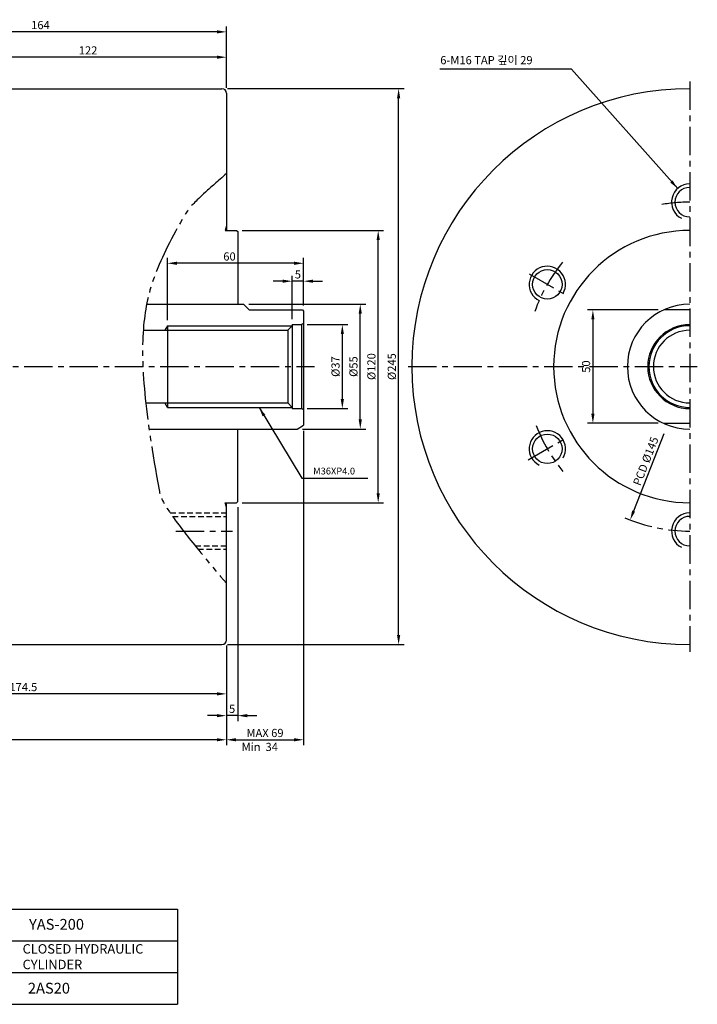
# Model space of a CAD drawing. Extents: x 189 to 756, y 105 to 539.
# Drawn here: x 458 to 756, y 105 to 539 of the extents above; entities that cross this region are included whole.
import ezdxf

# ---------------------------------------------------------------- set-up
doc = ezdxf.new("R2010")
doc.units = 0
doc.header["$LTSCALE"] = 10
doc.header["$MEASUREMENT"] = 0
for name, pattern in [('CENTER', [2, 1.25, -0.25, 0.25, -0.25]), ('HIDDEN', [0.375, 0.25, -0.125]), ('PHANTOM2', [11, 7, -0.8, 0.8, -0.8, 0.8, -0.8])]:
    doc.linetypes.add(name, pattern=pattern)
doc.layers.get('0').update_dxf_attribs({"linetype": 'CONTINUOUS'})
doc.layers.get('DEFPOINTS').update_dxf_attribs({"linetype": 'CONTINUOUS'})
for name, color, linetype in [('CEN', 1, 'CENTER'), ('HID', 3, 'HIDDEN'), ('PHA', 6, 'PHANTOM2')]:
    doc.layers.add(name, color=color, linetype=linetype)
doc.styles.add('HAN', font='SIMPLEX', dxfattribs={"bigfont": 'ghs.shx'})
doc.styles.get("Standard").update_dxf_attribs({"font": 'SIMPLEX.SHX'})
doc.dimstyles.get("Standard").update_dxf_attribs({"dimtxt": 3, "dimasz": 3.5, "dimexe": 2, "dimexo": 2, "dimgap": 1, "dimtad": 1, "dimdec": 4, "dimdsep": 46, "dimtxsty": 'Standard', "dimcen": 0.09, "dimdle": 2, "dimclrd": 1, "dimclre": 2, "dimclrt": 3, "dimadec": 0, "dimazin": 0, "dimtfac": 1, "dimtdec": 4, "dimtmove": 0, "dimatfit": 3, "dimfxl": 0, "dimtolj": 1, "dimtzin": 0, "dimarcsym": 0})

# ---------------------------------------------------------------- blocks, each defined once
blk = doc.blocks.new('*D13')
at = {"color": 2, "lineweight": -2}
for p, q in [((374.2, 334.18), (374.2, 239.85)), ((548.7, 263.58), (548.7, 239.85))]:
    blk.add_line(p, q, dxfattribs=at)
at = {"color": 1, "lineweight": -2}
blk.add_line((544.5, 242.25), (378.4, 242.25), dxfattribs=at)
at = {"color": 1}
for points in [[(378.4, 242.95), (378.4, 241.55), (374.2, 242.25)], [(544.5, 242.95), (544.5, 241.55), (548.7, 242.25)]]:
    blk.add_solid(points, dxfattribs=at)
at = {"layer": 'DEFPOINTS', "color": 0}
for p in [(374.2, 336.58), (548.7, 265.98), (374.2, 242.25)]:
    blk.add_point(p, dxfattribs=at)
at = {"color": 3, "insert": (459.16, 245.25), "char_height": 3.6, "attachment_point": 5}
blk.add_mtext('\\A1;174.5', dxfattribs=at)
blk = doc.blocks.new('*D14')
at = {"color": 2, "lineweight": -2}
for p, q in [((384.7, 413.58), (384.7, 536.41)), ((548.7, 509.38), (548.7, 536.41))]:
    blk.add_line(p, q, dxfattribs=at)
at = {"color": 1, "lineweight": -2}
blk.add_line((544.5, 534.01), (388.9, 534.01), dxfattribs=at)
at = {"color": 1}
for points in [[(388.9, 534.71), (388.9, 533.31), (384.7, 534.01)], [(544.5, 534.71), (544.5, 533.31), (548.7, 534.01)]]:
    blk.add_solid(points, dxfattribs=at)
at = {"layer": 'DEFPOINTS', "color": 0}
for p in [(384.7, 534.01), (548.7, 506.98), (384.7, 411.18)]:
    blk.add_point(p, dxfattribs=at)
at = {"color": 3, "insert": (466.7, 537.01), "char_height": 3.6, "attachment_point": 5}
blk.add_mtext('\\A1;164', dxfattribs=at)
blk = doc.blocks.new('*D7')
at = {"color": 2, "lineweight": -2}
for p, q in [((522.7, 406.88), (522.7, 434.42)), ((582.7, 413.38), (582.7, 434.42))]:
    blk.add_line(p, q, dxfattribs=at)
at = {"color": 1, "lineweight": -2}
blk.add_line((578.5, 432.02), (526.9, 432.02), dxfattribs=at)
at = {"color": 1}
for points in [[(526.9, 432.72), (526.9, 431.32), (522.7, 432.02)], [(578.5, 432.72), (578.5, 431.32), (582.7, 432.02)]]:
    blk.add_solid(points, dxfattribs=at)
at = {"layer": 'DEFPOINTS', "color": 0}
for p in [(522.7, 432.02), (582.7, 410.98), (522.7, 404.48)]:
    blk.add_point(p, dxfattribs=at)
at = {"color": 3, "insert": (550.05, 435.02), "char_height": 3.6, "attachment_point": 5}
blk.add_mtext('\\A1;60', dxfattribs=at)
blk = doc.blocks.new('*D8')
at = {"color": 2, "lineweight": -2}
for p, q in [((555.6, 446.48), (618, 446.48)), ((555.6, 326.48), (618, 326.48))]:
    blk.add_line(p, q, dxfattribs=at)
at = {"color": 1, "lineweight": -2}
blk.add_line((615.6, 330.68), (615.6, 442.28), dxfattribs=at)
at = {"color": 1}
for points in [[(614.9, 442.28), (616.3, 442.28), (615.6, 446.48)], [(614.9, 330.68), (616.3, 330.68), (615.6, 326.48)]]:
    blk.add_solid(points, dxfattribs=at)
at = {"layer": 'DEFPOINTS', "color": 0}
for p in [(553.2, 446.48), (615.6, 446.48), (553.2, 326.48)]:
    blk.add_point(p, dxfattribs=at)
at = {"color": 3, "insert": (612.6, 386.48), "char_height": 3.6, "attachment_point": 5, "rotation": 90}
blk.add_mtext('\\A1;%%c{\\f??|b0|i0|c0|p49;120}', dxfattribs=at)
blk = doc.blocks.new('*D9')
at = {"color": 2, "lineweight": -2}
for p, q in [((549.1, 508.98), (627, 508.98)), ((549.1, 263.98), (627, 263.98))]:
    blk.add_line(p, q, dxfattribs=at)
at = {"color": 1, "lineweight": -2}
blk.add_line((624.6, 268.18), (624.6, 504.78), dxfattribs=at)
at = {"color": 1}
for points in [[(623.9, 504.78), (625.3, 504.78), (624.6, 508.98)], [(623.9, 268.18), (625.3, 268.18), (624.6, 263.98)]]:
    blk.add_solid(points, dxfattribs=at)
at = {"layer": 'DEFPOINTS', "color": 0}
for p in [(546.7, 508.98), (624.6, 508.98), (546.7, 263.98)]:
    blk.add_point(p, dxfattribs=at)
at = {"color": 3, "insert": (621.6, 386.48), "char_height": 3.6, "attachment_point": 5, "rotation": 90}
blk.add_mtext('\\A1;%%c{\\f??|b0|i0|c0|p49;245}', dxfattribs=at)
blk = doc.blocks.new('*D10')
at = {"color": 1, "lineweight": -2}
blk.add_line((741.47, 356.92), (728.22, 322.81), dxfattribs=at)
at = {"color": 1}
blk.add_solid([(727.57, 323.06), (728.87, 322.55), (726.7, 318.89)], dxfattribs=at)
at = {"layer": 'DEFPOINTS', "color": 0}
for p in [(752.95, 386.48), (726.7, 318.89)]:
    blk.add_point(p, dxfattribs=at)
at = {"color": 3, "insert": (733.55, 344.82), "char_height": 3.6, "attachment_point": 5, "rotation": 68.7787}
blk.add_mtext('\\A1;PCD %%C145', dxfattribs=at)
blk = doc.blocks.new('*D11')
at = {"color": 2, "lineweight": -2}
for p, q in [((582.7, 358.23), (582.7, 219.61)), ((548.7, 263.58), (548.7, 219.61))]:
    blk.add_line(p, q, dxfattribs=at)
at = {"color": 1, "lineweight": -2}
blk.add_line((552.9, 222.01), (578.5, 222.01), dxfattribs=at)
at = {"color": 1}
for points in [[(552.9, 222.71), (552.9, 221.31), (548.7, 222.01)], [(578.5, 222.71), (578.5, 221.31), (582.7, 222.01)]]:
    blk.add_solid(points, dxfattribs=at)
at = {"layer": 'DEFPOINTS', "color": 0}
for p in [(582.7, 360.63), (548.7, 265.98), (582.7, 222.01)]:
    blk.add_point(p, dxfattribs=at)
at = {"color": 3, "insert": (565.7, 225.01), "char_height": 3.6, "attachment_point": 5}
blk.add_mtext('\\A1;{\\f??|b0|i0|c0|p49;MAX 69}', dxfattribs=at)
blk = doc.blocks.new('*D12')
at = {"color": 2, "lineweight": -2}
for p, q in [((553.7, 324.58), (553.7, 230.24)), ((548.7, 263.58), (548.7, 230.24))]:
    blk.add_line(p, q, dxfattribs=at)
at = {"color": 1, "lineweight": -2}
for p, q in [((544.5, 232.64), (540.3, 232.64)), ((553.7, 232.64), (548.7, 232.64)), ((557.9, 232.64), (562.1, 232.64))]:
    blk.add_line(p, q, dxfattribs=at)
at = {"color": 1}
for points in [[(544.5, 233.34), (544.5, 231.94), (548.7, 232.64)], [(557.9, 233.34), (557.9, 231.94), (553.7, 232.64)]]:
    blk.add_solid(points, dxfattribs=at)
at = {"layer": 'DEFPOINTS', "color": 0}
for p in [(553.7, 326.98), (548.7, 265.98), (548.7, 232.64)]:
    blk.add_point(p, dxfattribs=at)
at = {"color": 3, "insert": (551.2, 235.64), "char_height": 3.6, "attachment_point": 5}
blk.add_mtext('\\A1;5', dxfattribs=at)
blk = doc.blocks.new('*D20')
at = {"color": 2, "lineweight": -2}
for p, q in [((584.23, 404.98), (602.19, 404.98)), ((584.23, 367.98), (602.19, 367.98))]:
    blk.add_line(p, q, dxfattribs=at)
at = {"color": 1, "lineweight": -2}
blk.add_line((599.79, 372.18), (599.79, 400.78), dxfattribs=at)
at = {"color": 1}
for points in [[(599.09, 400.78), (600.49, 400.78), (599.79, 404.98)], [(599.09, 372.18), (600.49, 372.18), (599.79, 367.98)]]:
    blk.add_solid(points, dxfattribs=at)
at = {"layer": 'DEFPOINTS', "color": 0}
for p in [(581.83, 404.98), (599.79, 404.98), (581.83, 367.98)]:
    blk.add_point(p, dxfattribs=at)
at = {"color": 3, "insert": (596.79, 386.48), "char_height": 3.6, "attachment_point": 5, "rotation": 90}
blk.add_mtext('\\A1;%%c{\\f??|b0|i0|c0|p49;37}', dxfattribs=at)
blk = doc.blocks.new('*D21')
at = {"color": 2, "lineweight": -2}
for p, q in [((558.6, 413.98), (610.09, 413.98)), ((582.23, 358.98), (610.09, 358.98))]:
    blk.add_line(p, q, dxfattribs=at)
at = {"color": 1, "lineweight": -2}
blk.add_line((607.69, 363.18), (607.69, 409.78), dxfattribs=at)
at = {"color": 1}
for points in [[(606.99, 409.78), (608.39, 409.78), (607.69, 413.98)], [(606.99, 363.18), (608.39, 363.18), (607.69, 358.98)]]:
    blk.add_solid(points, dxfattribs=at)
at = {"layer": 'DEFPOINTS', "color": 0}
for p in [(556.2, 413.98), (607.69, 413.98), (579.83, 358.98)]:
    blk.add_point(p, dxfattribs=at)
at = {"color": 3, "insert": (604.69, 386.48), "char_height": 3.6, "attachment_point": 5, "rotation": 90}
blk.add_mtext('\\A1;%%c{\\f??|b0|i0|c0|p49;55}', dxfattribs=at)
blk = doc.blocks.new('*D22')
at = {"color": 2, "lineweight": -2}
for p, q in [((577.7, 407.38), (577.7, 426.52)), ((582.7, 413.38), (582.7, 426.52))]:
    blk.add_line(p, q, dxfattribs=at)
at = {"color": 1, "lineweight": -2}
for p, q in [((573.5, 424.12), (569.3, 424.12)), ((582.7, 424.12), (577.7, 424.12)), ((586.9, 424.12), (591.1, 424.12))]:
    blk.add_line(p, q, dxfattribs=at)
at = {"color": 1}
for points in [[(573.5, 424.82), (573.5, 423.42), (577.7, 424.12)], [(586.9, 424.82), (586.9, 423.42), (582.7, 424.12)]]:
    blk.add_solid(points, dxfattribs=at)
at = {"layer": 'DEFPOINTS', "color": 0}
for p in [(577.7, 424.12), (582.7, 410.98), (577.7, 404.98)]:
    blk.add_point(p, dxfattribs=at)
at = {"color": 3, "insert": (580.2, 427.12), "char_height": 3.6, "attachment_point": 5}
blk.add_mtext('\\A1;5', dxfattribs=at)
blk = doc.blocks.new('*D23')
at = {"color": 2, "lineweight": -2}
for p, q in [((739.09, 411.48), (707.85, 411.48)), ((739.09, 361.48), (707.85, 361.48))]:
    blk.add_line(p, q, dxfattribs=at)
at = {"color": 1, "lineweight": -2}
blk.add_line((710.25, 407.28), (710.25, 365.68), dxfattribs=at)
at = {"color": 1}
for points in [[(709.55, 407.28), (710.95, 407.28), (710.25, 411.48)], [(709.55, 365.68), (710.95, 365.68), (710.25, 361.48)]]:
    blk.add_solid(points, dxfattribs=at)
at = {"layer": 'DEFPOINTS', "color": 0}
for p in [(741.49, 411.48), (710.25, 361.48), (741.49, 361.48)]:
    blk.add_point(p, dxfattribs=at)
at = {"color": 3, "insert": (707.25, 386.48), "char_height": 3.6, "attachment_point": 5, "rotation": 90}
blk.add_mtext('\\A1;50', dxfattribs=at)
blk = doc.blocks.new('*D68')
at = {"color": 2, "lineweight": -2}
for p, q in [((340.2, 345.58), (340.2, 219.61)), ((548.7, 263.58), (548.7, 219.61))]:
    blk.add_line(p, q, dxfattribs=at)
at = {"color": 1, "lineweight": -2}
blk.add_line((544.5, 222.01), (344.4, 222.01), dxfattribs=at)
at = {"color": 1}
for points in [[(344.4, 222.71), (344.4, 221.31), (340.2, 222.01)], [(544.5, 222.71), (544.5, 221.31), (548.7, 222.01)]]:
    blk.add_solid(points, dxfattribs=at)
at = {"layer": 'DEFPOINTS', "color": 0}
for p in [(340.2, 347.98), (548.7, 265.98), (340.2, 222.01)]:
    blk.add_point(p, dxfattribs=at)
at = {"color": 3, "insert": (444.45, 225.01), "char_height": 3.6, "attachment_point": 5}
blk.add_mtext('\\A1;208.5', dxfattribs=at)
blk = doc.blocks.new('*D69')
at = {"color": 2, "lineweight": -2}
for p, q in [((426.7, 509.38), (426.7, 525.24)), ((548.7, 509.38), (548.7, 525.24))]:
    blk.add_line(p, q, dxfattribs=at)
at = {"color": 1, "lineweight": -2}
blk.add_line((544.5, 522.84), (430.9, 522.84), dxfattribs=at)
at = {"color": 1}
for points in [[(430.9, 523.54), (430.9, 522.14), (426.7, 522.84)], [(544.5, 523.54), (544.5, 522.14), (548.7, 522.84)]]:
    blk.add_solid(points, dxfattribs=at)
at = {"layer": 'DEFPOINTS', "color": 0}
for p in [(426.7, 522.84), (426.7, 506.98), (548.7, 506.98)]:
    blk.add_point(p, dxfattribs=at)
at = {"color": 3, "insert": (487.7, 525.84), "char_height": 3.6, "attachment_point": 5}
blk.add_mtext('\\A1;122', dxfattribs=at)

msp = doc.modelspace()

# ---------------------------------------------------------------- linework, layer by layer
for p, q in [((428.7005, 508.97602), (546.7005, 508.97602)), ((548.7005, 506.97602), (548.7005, 446.47602)), ((513.52533, 413.97602), (556.2005, 413.97602)), ((558.7005, 411.47602), (556.2005, 413.97602)), ((558.7005, 411.47602), (582.2005, 411.47602)), ((582.2005, 411.47602), (582.7005, 410.97602)), ((752.94501, 411.47602), (741.48857, 411.47602)), ((522.7005, 404.47602), (521.5458, 402.47602)), ((575.7005, 402.47602), (577.7005, 404.47602)), ((522.7005, 368.47602), (521.5458, 370.47602)), ((575.7005, 370.47602), (577.7005, 368.47602)), ((752.94501, 361.47602), (741.48857, 361.47602)), ((514.59275, 358.97602), (579.83448, 358.97602)), ((548.7005, 265.97602), (548.7005, 326.47602)), ((428.7005, 263.97602), (546.7005, 263.97602)), ((527.07889, 147.42538), (527.07889, 105.42538))]:
    msp.add_line(p, q)
at = {"color": 7}
for p, q in [((548.7005, 448.47602), (548.1646, 446.47602)), ((548.1646, 446.47602), (553.2005, 446.47602)), ((553.2005, 446.47602), (553.7005, 445.97602)), ((553.7005, 445.97602), (553.7005, 413.97602)), ((582.7005, 410.97602), (582.7005, 360.63072)), ((522.7005, 404.47602), (522.7005, 368.47602)), ((577.7005, 404.97602), (577.7005, 367.97602)), ((577.7005, 404.97602), (581.83448, 404.97602)), ((582.7005, 405.47602), (581.83448, 404.97602)), ((581.83448, 404.97602), (581.83448, 367.97602)), ((512.04034, 402.47602), (575.7005, 402.47602)), ((575.7005, 402.47602), (575.7005, 370.47602)), ((513.14192, 370.47602), (575.7005, 370.47602)), ((577.7005, 367.97602), (581.83448, 367.97602)), ((582.7005, 367.47602), (581.83448, 367.97602)), ((579.83448, 358.97602), (582.7005, 360.63072)), ((553.7005, 326.97602), (553.7005, 358.97602)), ((548.7005, 324.47602), (548.1646, 326.47602)), ((548.1646, 326.47602), (553.2005, 326.47602)), ((553.2005, 326.47602), (553.7005, 326.97602))]:
    msp.add_line(p, q, dxfattribs=at)
at = {"color": 3}
for p, q in [((522.7005, 404.47602), (577.7005, 404.47602)), ((522.7005, 368.47602), (577.7005, 368.47602))]:
    msp.add_line(p, q, dxfattribs=at)
at = {"lineweight": -2}
for p, q in [((434.58629, 147.42538), (527.07889, 147.42538)), ((434.58629, 133.42538), (527.07889, 133.42538)), ((434.58629, 119.42538), (527.07889, 119.42538)), ((434.58629, 105.42538), (527.07889, 105.42538))]:
    msp.add_line(p, q, dxfattribs=at)
for centre in [(690.15817, 422.72602), (690.15817, 350.22602)]:
    msp.add_circle(centre, 6.5)
for centre, radius, start, end in [((546.7005, 506.97602), 2, 0, 90), ((752.94501, 386.47602), 122.5, 90, 270), ((752.94501, 458.97602), 6.5, 90, 270), ((752.94501, 386.47602), 60, 90, 270), ((752.94501, 386.47602), 27.5, 90, 270), ((752.94501, 386.47602), 18.5, 90, 270), ((752.94501, 386.47602), 18, 90, 270), ((752.94501, 386.47602), 16, 90, 270), ((752.94501, 313.97602), 6.5, 90, 270), ((546.7005, 265.97602), 2, 270, 0)]:
    msp.add_arc(centre, radius, start, end)
at = {"color": 3}
for centre, start in [((752.94501, 458.97602), 90), ((690.15817, 422.72602), 330), ((690.15817, 350.22602), 330), ((752.94501, 313.97602), 90)]:
    msp.add_arc(centre, 8, start, 243.1627524, dxfattribs=at)
at = {"layer": 'CEN'}
for p, q in [((752.94501, 512.12762), (752.94501, 260.82443)), ((682.08665, 427.38612), (698.16235, 418.10481)), ((239.51371, 386.47602), (587.49431, 386.47602)), ((628.76095, 386.47602), (756.28734, 386.47602)), ((681.78209, 345.39009), (698.53425, 355.06195)), ((526.37725, 313.97602), (551.39835, 313.97602))]:
    msp.add_line(p, q, dxfattribs=at)
for start, end in [(90, 99.7712515), (140.603845, 160.4398715), (201.0314503, 219.5790415), (246.7591294, 270)]:
    msp.add_arc((752.94501, 386.47602), 72.5, start, end, dxfattribs=at)
at = {"layer": 'HID'}
for p, q in [((523.88966, 321.97602), (548.7005, 321.97602)), ((524.93179, 320.47602), (548.7005, 320.47602)), ((534.92922, 307.47602), (548.7005, 307.47602)), ((536.14757, 305.97602), (548.7005, 305.97602))]:
    msp.add_line(p, q, dxfattribs=at)
at = {"layer": 'PHA', "ltscale": 0.3}
msp.add_open_spline([(548.7005, 471.55157), (533.14003, 458.06704), (518.68499, 433.55592), (508.7092, 407.79739), (513.04998, 363.46155), (520.54056, 323.99642), (548.7005, 290.96611)], degree=3, knots=[19.365111407, 19.365111407, 19.365111407, 19.365111407, 24.174524503, 74.510734205, 128.061595708, 134.355151801, 134.355151801, 134.355151801, 134.355151801], dxfattribs=at)

# ---------------------------------------------------------------- texts
at = {"color": 3, "style": 'HAN'}
for s, height, p in [('6-M16 TAP 깊이 29', 3.6, (642.97138, 519.74283)), ('M36XP4.0', 3, (586.91388, 338.94425)), ('Min  34', 3.6, (555.40095, 217.06529)), ('YAS-200', 4.7432, (461.65122, 138.3086)), ('CLOSED HYDRAULIC', 4.1503, (458.83356, 127.78392)), ('CYLINDER', 4.1503, (458.83356, 120.90638)), ('2AS20', 4.7432, (461.15545, 110.16166))]:
    msp.add_text(s, height=height, dxfattribs=at).set_placement(p)

# ---------------------------------------------------------------- dimensions: what is measured, and where the dimension line sits
for base, p1, p2, picture, middle in [((384.7005, 534.01309), (548.7005, 506.97602), (384.7005, 411.17866), '*D14', (466.7005, 537.01309)), ((426.7005, 522.84289), (548.7005, 506.97602), (426.7005, 506.97602), '*D69', (487.7005, 525.84289)), ((577.7005, 424.12426), (582.7005, 410.97602), (577.7005, 404.97602), '*D22', (580.2005, 427.12426)), ((340.2005, 222.01249), (548.7005, 265.97602), (340.2005, 347.97602), '*D68', (444.4505, 225.01249)), ((548.7005, 232.63811), (553.7005, 326.97602), (548.7005, 265.97602), '*D12', (551.2005, 235.63811))]:
    dim = msp.add_linear_dim(base=base, p1=p1, p2=p2, dimstyle='Standard', override={"dimscale": 1.2})
    dim.commit()
    dim.dimension.update_dxf_attribs({"geometry": picture, "text_midpoint": middle})
for base, p1, p2, text, picture, middle in [((624.59988, 508.97602), (546.7005, 263.97602), (546.7005, 508.97602), '%%c{\\f??|b0|i0|c0|p49;245}', '*D9', (621.59988, 386.47602)), ((615.60088, 446.47602), (553.2005, 326.47602), (553.2005, 446.47602), '%%c{\\f??|b0|i0|c0|p49;120}', '*D8', (612.60088, 386.47602)), ((607.69395, 413.97602), (579.83448, 358.97602), (556.2005, 413.97602), '%%c{\\f??|b0|i0|c0|p49;55}', '*D21', (604.69395, 386.47602)), ((599.78702, 404.97602), (581.83448, 367.97602), (581.83448, 404.97602), '%%c{\\f??|b0|i0|c0|p49;37}', '*D20', (596.78702, 386.47602))]:
    dim = msp.add_linear_dim(base=base, p1=p1, p2=p2, angle=90, text=text, dimstyle='Standard', override={"dimscale": 1.2})
    dim.commit()
    dim.dimension.update_dxf_attribs({"geometry": picture, "text_midpoint": middle})
for base, p1, p2, picture, middle in [((522.7005, 432.01863), (582.7005, 410.97602), (522.7005, 404.47602), '*D7', (550.0475, 432.01863)), ((374.2005, 242.25455), (548.7005, 265.97602), (374.2005, 336.58143), '*D13', (459.16106, 242.25455))]:
    dim = msp.add_linear_dim(base=base, p1=p1, p2=p2, dimstyle='Standard', override={"dimscale": 1.2})
    dim.commit()
    dim.dimension.update_dxf_attribs({"geometry": picture, "text_midpoint": middle, "dimtype": 160})
dim = msp.add_linear_dim(base=(710.25295, 361.47602), p1=(741.48857, 411.47602), p2=(741.48857, 361.47602), angle=270, dimstyle='Standard', override={"dimscale": 1.2})
dim.commit()
dim.dimension.update_dxf_attribs({"geometry": '*D23', "text_midpoint": (710.25295, 386.47602), "dimtype": 160})
dim = msp.add_radius_dim(center=(752.94501, 386.47602), mpoint=(726.70214, 318.89228), text='PCD %%C145', dimstyle='Standard', override={"dimscale": 1.2})
dim.commit()
dim.dimension.update_dxf_attribs({"geometry": '*D10', "text_midpoint": (736.3473, 343.73164), "dimtype": 164})
dim = msp.add_linear_dim(base=(582.7005, 222.01249), p1=(548.7005, 265.97602), p2=(582.7005, 360.63072), text='{\\f??|b0|i0|c0|p49;MAX 69}', dimstyle='Standard', override={"dimscale": 1.2})
dim.commit()
dim.dimension.update_dxf_attribs({"geometry": '*D11', "text_midpoint": (565.7005, 225.01249)})

# ---------------------------------------------------------------- leaders
msp.add_leader([(747.62978, 464.95501), (700.88152, 517.54106), (642.84691, 517.54106)], dimstyle='Standard', override={"dimscale": 1.2})
at = {"color": 1}
msp.add_leader([(563.07807, 368.47602), (581.94231, 337.27653), (611.05319, 337.27653)], dimstyle='Standard', override={"dimscale": 1.2}, dxfattribs=at)

doc.saveas('drawing.dxf')
